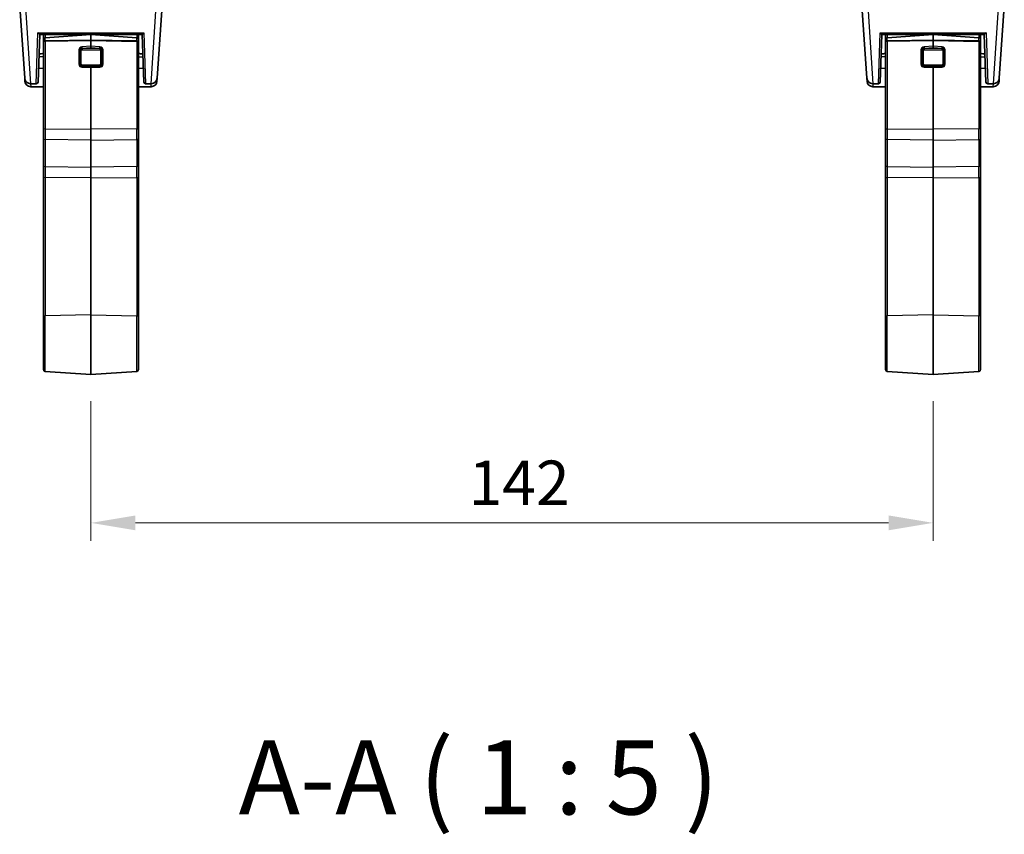
# Model space of a CAD drawing. Units: millimetres. Extents: x 43 to 6535, y 24 to 1429.
# Drawn here: x 2031 to 2197, y 469 to 607 of the extents above; entities that cross this region are included whole.
import ezdxf

# ---------------------------------------------------------------- set-up
doc = ezdxf.new("R2010")
doc.units = ezdxf.units.MM
doc.header["$LTSCALE"] = 3
doc.layers.get('Defpoints').update_dxf_attribs({"lineweight": 25})
for name, color, linetype, lineweight in [('Dimension (ISO)', 7, 'Continuous', 18), ('Symbol (ISO)', 7, 'Continuous', 18), ('Visible (ISO)', 7, 'Continuous', 35), ('Visible Narrow (ISO)', 7, 'Continuous', 25)]:
    doc.layers.add(name, color=color, linetype=linetype, lineweight=lineweight)
doc.styles.add('Note Text (TK)', font='MS PGothic.ttf')
doc.dimstyles.new('Default - Method 1b (TK)', dxfattribs={"dimscale": 3, "dimtxt": 2.5, "dimasz": 2.5, "dimexe": 1, "dimexo": 1.5, "dimgap": 1, "dimtad": 1, "dimtoh": 1, "dimrnd": 1e-08, "dimdsep": 46, "dimtxsty": 'Note Text (TK)', "dimcen": 0.09, "dimdle": 5, "dimclrd": 100, "dimclre": 100, "dimclrt": 7, "dimadec": 1, "dimazin": 1, "dimtfac": 1, "dimtmove": 0, "dimatfit": 3, "dimfxl": 1, "dimtolj": 1, "dimlwd": -1, "dimlwe": -1, "dimarcsym": 0})

# ---------------------------------------------------------------- blocks, each defined once
blk = doc.blocks.new('*D23')
at = {"layer": 'Defpoints', "color": 0}
for p in [(2043.1, 546.81), (2185.1, 546.81), (2185.1, 521.81)]:
    blk.add_point(p, dxfattribs=at)
at = {"layer": 'Dimension (ISO)', "color": 100}
for p, q in [((2043.1, 542.31), (2043.1, 518.81)), ((2185.1, 542.31), (2185.1, 518.81)), ((2050.6, 521.81), (2177.6, 521.81))]:
    blk.add_line(p, q, dxfattribs=at)
for points in [[(2050.6, 523.06), (2050.6, 520.56), (2043.1, 521.81)], [(2177.6, 523.06), (2177.6, 520.56), (2185.1, 521.81)]]:
    blk.add_solid(points, dxfattribs=at)
at = {"layer": 'Dimension (ISO)', "color": 7, "insert": (2106.77, 528.56), "char_height": 7.5, "attachment_point": 4, "style": 'Note Text (TK)'}
blk.add_mtext('\\A1;142', dxfattribs=at)

msp = doc.modelspace()

# ---------------------------------------------------------------- linework, layer by layer
at = {"layer": 'Visible (ISO)'}
for p, q in [((2055.1728, 609.774), (2054.2621, 596.7506)), ((2173.9291, 596.7506), (2173.0184, 609.774)), ((2031.9291, 596.7506), (2031.0851, 608.8204)), ((2197.1061, 608.8204), (2196.2621, 596.7506)), ((2034.4569, 604.1204), (2034.1772, 596.1099)), ((2034.4564, 604.1204), (2051.7348, 604.1204)), ((2035.0956, 603.2763), (2035.0956, 604.1204)), ((2035.0956, 603.2763), (2035.0956, 602.8293)), ((2035.0956, 588.1217), (2035.0956, 602.8293)), ((2035.3747, 603.5756), (2043.0956, 604.1155)), ((2043.0956, 604.1204), (2043.0956, 604.1155)), ((2043.0956, 603.1285), (2043.0956, 604.1155)), ((2050.8165, 603.5756), (2043.0956, 604.1155)), ((2043.0956, 603.1285), (2043.0956, 602.1656)), ((2051.0956, 603.2763), (2051.0956, 604.1204)), ((2051.0956, 603.2763), (2051.0956, 602.8293)), ((2051.0956, 588.1217), (2051.0956, 602.8293)), ((2052.0141, 596.1099), (2051.7343, 604.1204)), ((2176.4569, 604.1204), (2176.1772, 596.1099)), ((2176.4564, 604.1204), (2193.7348, 604.1204)), ((2177.0956, 603.2763), (2177.0956, 604.1204)), ((2177.0956, 603.2763), (2177.0956, 602.8293)), ((2177.0956, 588.1217), (2177.0956, 602.8293)), ((2177.3747, 603.5756), (2185.0956, 604.1155)), ((2185.0956, 604.1204), (2185.0956, 604.1155)), ((2185.0956, 603.1285), (2185.0956, 604.1155)), ((2192.8165, 603.5756), (2185.0956, 604.1155)), ((2185.0956, 603.1285), (2185.0956, 602.1656)), ((2193.0956, 603.2763), (2193.0956, 604.1204)), ((2193.0956, 603.2763), (2193.0956, 602.8293)), ((2193.0956, 588.1217), (2193.0956, 602.8293)), ((2194.0141, 596.1099), (2193.7343, 604.1204)), ((2043.0956, 601.9346), (2043.0956, 602.1656)), ((2185.0956, 601.9346), (2185.0956, 602.1656)), ((2033.9986, 599.3617), (2033.9985, 599.3617)), ((2052.1927, 599.3617), (2052.1927, 599.3617)), ((2175.9986, 599.3617), (2175.9985, 599.3617)), ((2194.1927, 599.3617), (2194.1927, 599.3617)), ((2034.2582, 598.4298), (2035.0956, 598.4005)), ((2043.0956, 598.5478), (2043.0956, 598.7182)), ((2043.0956, 598.5478), (2043.0956, 588.1446)), ((2051.9331, 598.4298), (2051.0956, 598.4005)), ((2176.2582, 598.4298), (2177.0956, 598.4005)), ((2185.0956, 598.5478), (2185.0956, 598.7182)), ((2185.0956, 598.5478), (2185.0956, 588.1446)), ((2193.9331, 598.4298), (2193.0956, 598.4005)), ((2031.9641, 596.2506), (2031.9291, 596.7506)), ((2054.2621, 596.7506), (2054.2272, 596.2506)), ((2173.9641, 596.2506), (2173.9291, 596.7506)), ((2196.2621, 596.7506), (2196.2272, 596.2506)), ((2033.8773, 595.8204), (2032.9267, 595.8204)), ((2032.9616, 595.3204), (2035.0956, 595.3204)), ((2051.0956, 595.3204), (2053.2296, 595.3204)), ((2052.3139, 595.8204), (2053.2646, 595.8204)), ((2175.8773, 595.8204), (2174.9267, 595.8204)), ((2174.9616, 595.3204), (2177.0956, 595.3204)), ((2193.0956, 595.3204), (2195.2296, 595.3204)), ((2194.3139, 595.8204), (2195.2646, 595.8204)), ((2035.0956, 588.1217), (2035.0956, 586.5689)), ((2043.0956, 586.3178), (2043.0956, 588.1446)), ((2051.0956, 588.1217), (2051.0956, 586.5689)), ((2177.0956, 588.1217), (2177.0956, 586.5689)), ((2185.0956, 586.3178), (2185.0956, 588.1446)), ((2193.0956, 588.1217), (2193.0956, 586.5689)), ((2035.0956, 582.0205), (2035.0956, 586.5689)), ((2043.0956, 586.3178), (2043.0956, 581.7694)), ((2051.0956, 582.0205), (2051.0956, 586.5689)), ((2177.0956, 582.0205), (2177.0956, 586.5689)), ((2185.0956, 586.3178), (2185.0956, 581.7694)), ((2193.0956, 582.0205), (2193.0956, 586.5689)), ((2035.0956, 579.9197), (2035.0956, 582.0205)), ((2043.0956, 581.7694), (2043.0956, 579.9426)), ((2051.0956, 579.9197), (2051.0956, 582.0205)), ((2177.0956, 579.9197), (2177.0956, 582.0205)), ((2185.0956, 581.7694), (2185.0956, 579.9426)), ((2193.0956, 579.9197), (2193.0956, 582.0205)), ((2035.0956, 556.5856), (2035.0956, 579.9197)), ((2043.0956, 579.9426), (2043.0956, 556.8726)), ((2051.0956, 556.5856), (2051.0956, 579.9197)), ((2177.0956, 556.5856), (2177.0956, 579.9197)), ((2185.0956, 579.9426), (2185.0956, 556.8726)), ((2193.0956, 556.5856), (2193.0956, 579.9197)), ((2035.0956, 556.5856), (2035.0956, 547.6466)), ((2043.0956, 546.8074), (2043.0956, 556.8726)), ((2051.0956, 556.5856), (2051.0956, 547.6466)), ((2177.0956, 556.5856), (2177.0956, 547.6466)), ((2185.0956, 546.8074), (2185.0956, 556.8726)), ((2193.0956, 556.5856), (2193.0956, 547.6466)), ((2035.3747, 547.3473), (2043.0956, 546.8074)), ((2050.8165, 547.3473), (2043.0956, 546.8074)), ((2177.3747, 547.3473), (2185.0956, 546.8074)), ((2192.8165, 547.3473), (2185.0956, 546.8074))]:
    msp.add_line(p, q, dxfattribs=at)
for centre, radius, start, end in [((2035.3956, 603.2763), 0.3, 94, 180), ((2050.7956, 603.2763), 0.3, 0, 86), ((2177.3956, 603.2763), 0.3, 94, 180), ((2192.7956, 603.2763), 0.3, 0, 86), ((2032.9267, 596.8204), 1, 184, 270), ((2032.9616, 596.3204), 1, 184, 270), ((2033.8773, 596.1204), 0.3, 270, 358), ((2052.3139, 596.1204), 0.3, 182, 270), ((2053.2296, 596.3204), 1, 270, 356), ((2053.2646, 596.8204), 1, 270, 356), ((2174.9267, 596.8204), 1, 184, 270), ((2174.9616, 596.3204), 1, 184, 270), ((2175.8773, 596.1204), 0.3, 270, 358), ((2194.3139, 596.1204), 0.3, 182, 270), ((2195.2296, 596.3204), 1, 270, 356), ((2195.2646, 596.8204), 1, 270, 356), ((2035.3956, 547.6466), 0.3, 180, 266), ((2050.7956, 547.6466), 0.3, 274, 0), ((2177.3956, 547.6466), 0.3, 180, 266), ((2192.7956, 547.6466), 0.3, 274, 0)]:
    msp.add_arc(centre, radius, start, end, dxfattribs=at)
for centre, major_axis, start_param, end_param in [((2035.3956, 602.8188), (-0.2997, 0.02), 6.21121035, 6.32907236), ((2050.7956, 602.8188), (-0.2997, -0.02), 3.0957056, 3.21356761), ((2177.3956, 602.8188), (-0.2997, 0.02), 6.21121035, 6.32907236), ((2192.7956, 602.8188), (-0.2997, -0.02), 3.0957056, 3.21356761)]:
    msp.add_ellipse(centre, major_axis=major_axis, ratio=0.68857533, start_param=start_param, end_param=end_param, dxfattribs=at)
for points, knots in [([(2034.1712, 604.4066), (2034.1719, 604.4057), (2034.1726, 604.4048), (2034.2134, 604.3532), (2034.2545, 604.3065), (2034.3197, 604.2383), (2034.3616, 604.1967), (2034.4142, 604.1501), (2034.4283, 604.1386), (2034.4482, 604.1241), (2034.4547, 604.1204), (2034.4564, 604.1204)], [-0.0856197303, -0.0856197303, -0.0856197303, -0.0856197303, -0.0849666295, -0.0849666295, -0.0477944689, -0.0477944689, -0.0220335051, -0.0220335051, -0.0104583998, -0.0104583998, -0.0000010001, -0.0000010001, -0.0000010001, -0.0000010001]), ([(2051.7348, 604.1204), (2051.7365, 604.1204), (2051.7426, 604.1238), (2051.7615, 604.1375), (2051.7749, 604.1483), (2051.825, 604.1923), (2051.8656, 604.2322), (2051.933, 604.3023), (2051.9761, 604.3509), (2052.0187, 604.4048), (2052.0194, 604.4057), (2052.0201, 604.4066)], [-0.0491386952, -0.0491386952, -0.0491386952, -0.0491386952, -0.0431367681, -0.0431367681, -0.0365113225, -0.0365113225, -0.0216772827, -0.0216772827, 0, 0, 0.0003611387, 0.0003611387, 0.0003611387, 0.0003611387]), ([(2176.1712, 604.4066), (2176.1719, 604.4057), (2176.1726, 604.4048), (2176.2134, 604.3532), (2176.2545, 604.3065), (2176.3197, 604.2383), (2176.3616, 604.1967), (2176.4142, 604.1501), (2176.4283, 604.1386), (2176.4482, 604.1241), (2176.4547, 604.1204), (2176.4564, 604.1204)], [-0.0856197303, -0.0856197303, -0.0856197303, -0.0856197303, -0.0849666295, -0.0849666295, -0.0477944689, -0.0477944689, -0.0220335051, -0.0220335051, -0.0104583998, -0.0104583998, -0.0000010001, -0.0000010001, -0.0000010001, -0.0000010001]), ([(2193.7348, 604.1204), (2193.7365, 604.1204), (2193.7426, 604.1238), (2193.7615, 604.1375), (2193.7749, 604.1483), (2193.825, 604.1923), (2193.8656, 604.2322), (2193.933, 604.3023), (2193.9761, 604.3509), (2194.0187, 604.4048), (2194.0194, 604.4057), (2194.0201, 604.4066)], [-0.0491386952, -0.0491386952, -0.0491386952, -0.0491386952, -0.0431367681, -0.0431367681, -0.0365113225, -0.0365113225, -0.0216772827, -0.0216772827, 0, 0, 0.0003611387, 0.0003611387, 0.0003611387, 0.0003611387]), ([(2035.3747, 603.0234), (2035.3434, 603.0229), (2035.3099, 603.0186), (2035.2482, 603.0038), (2035.2115, 602.9887), (2035.1588, 602.9556), (2035.1338, 602.9315), (2035.109, 602.8926), (2035.101, 602.8728), (2035.0977, 602.8535)], [-0.185369788, -0.185369788, -0.185369788, -0.185369788, -0.1764506239, -0.1764506239, -0.1653568682, -0.1653568682, -0.1539439477, -0.1539439477, -0.1455476885, -0.1455476885, -0.1455476885, -0.1455476885]), ([(2035.3747, 603.0234), (2035.3434, 603.0229), (2035.3099, 603.0186), (2035.2482, 603.0038), (2035.2115, 602.9887), (2035.1588, 602.9556), (2035.1338, 602.9315), (2035.109, 602.8926), (2035.1015, 602.8728), (2035.098, 602.8535)], [-0.185369788, -0.185369788, -0.185369788, -0.185369788, -0.1764506239, -0.1764506239, -0.1653568682, -0.1653568682, -0.1539439477, -0.1539439477, -0.1455476885, -0.1455476885, -0.1455476885, -0.1455476885]), ([(2050.8165, 603.0234), (2050.8478, 603.0229), (2050.8814, 603.0186), (2050.943, 603.0038), (2050.9798, 602.9887), (2051.0325, 602.9556), (2051.0574, 602.9315), (2051.0822, 602.8926), (2051.0897, 602.8728), (2051.0933, 602.8535)], [-0.185369788, -0.185369788, -0.185369788, -0.185369788, -0.1764506239, -0.1764506239, -0.1653568682, -0.1653568682, -0.1539439477, -0.1539439477, -0.1455476885, -0.1455476885, -0.1455476885, -0.1455476885]), ([(2051.0935, 602.8535), (2051.0902, 602.8728), (2051.0822, 602.8926), (2051.0574, 602.9315), (2051.0325, 602.9556), (2050.9798, 602.9887), (2050.943, 603.0038), (2050.8814, 603.0186), (2050.8478, 603.0229), (2050.8165, 603.0234)], [0.1455476885, 0.1455476885, 0.1455476885, 0.1455476885, 0.1539439477, 0.1539439477, 0.1653568682, 0.1653568682, 0.1764506239, 0.1764506239, 0.185369788, 0.185369788, 0.185369788, 0.185369788]), ([(2177.3747, 603.0234), (2177.3434, 603.0229), (2177.3099, 603.0186), (2177.2482, 603.0038), (2177.2115, 602.9887), (2177.1588, 602.9556), (2177.1338, 602.9315), (2177.109, 602.8926), (2177.101, 602.8728), (2177.0977, 602.8535)], [-0.185369788, -0.185369788, -0.185369788, -0.185369788, -0.1764506239, -0.1764506239, -0.1653568682, -0.1653568682, -0.1539439477, -0.1539439477, -0.1455476885, -0.1455476885, -0.1455476885, -0.1455476885]), ([(2177.3747, 603.0234), (2177.3434, 603.0229), (2177.3099, 603.0186), (2177.2482, 603.0038), (2177.2115, 602.9887), (2177.1588, 602.9556), (2177.1338, 602.9315), (2177.109, 602.8926), (2177.1015, 602.8728), (2177.098, 602.8535)], [-0.185369788, -0.185369788, -0.185369788, -0.185369788, -0.1764506239, -0.1764506239, -0.1653568682, -0.1653568682, -0.1539439477, -0.1539439477, -0.1455476885, -0.1455476885, -0.1455476885, -0.1455476885]), ([(2192.8165, 603.0234), (2192.8478, 603.0229), (2192.8814, 603.0186), (2192.943, 603.0038), (2192.9798, 602.9887), (2193.0325, 602.9556), (2193.0574, 602.9315), (2193.0822, 602.8926), (2193.0897, 602.8728), (2193.0933, 602.8535)], [-0.185369788, -0.185369788, -0.185369788, -0.185369788, -0.1764506239, -0.1764506239, -0.1653568682, -0.1653568682, -0.1539439477, -0.1539439477, -0.1455476885, -0.1455476885, -0.1455476885, -0.1455476885]), ([(2193.0935, 602.8535), (2193.0902, 602.8728), (2193.0822, 602.8926), (2193.0574, 602.9315), (2193.0325, 602.9556), (2192.9798, 602.9887), (2192.943, 603.0038), (2192.8814, 603.0186), (2192.8478, 603.0229), (2192.8165, 603.0234)], [0.1455476885, 0.1455476885, 0.1455476885, 0.1455476885, 0.1539439477, 0.1539439477, 0.1653568682, 0.1653568682, 0.1764506239, 0.1764506239, 0.185369788, 0.185369788, 0.185369788, 0.185369788])]:
    msp.add_open_spline(points, degree=3, knots=knots, dxfattribs=at)
for points, weights in [([(2043.0956, 603.1285), (2038.4409, 603.0667), (2035.3747, 603.0234)], [37.0484685001, 44.4471690294, 51.1801270797]), ([(2043.0956, 603.1285), (2038.4409, 603.0667), (2035.3747, 603.0234)], [1, 1.0207239259, 1]), ([(2043.0956, 603.1285), (2047.7503, 603.0667), (2050.8165, 603.0234)], [37.0484685001, 44.4471690294, 51.1801270797]), ([(2050.8165, 603.0234), (2047.7503, 603.0667), (2043.0956, 603.1285)], [1, 1.0207239259, 1]), ([(2185.0956, 603.1285), (2180.4409, 603.0667), (2177.3747, 603.0234)], [37.0484685001, 44.4471690294, 51.1801270797]), ([(2185.0956, 603.1285), (2180.4409, 603.0667), (2177.3747, 603.0234)], [1, 1.0207239259, 1]), ([(2185.0956, 603.1285), (2189.7503, 603.0667), (2192.8165, 603.0234)], [37.0484685001, 44.4471690294, 51.1801270797]), ([(2192.8165, 603.0234), (2189.7503, 603.0667), (2185.0956, 603.1285)], [1, 1.0207239259, 1])]:
    msp.add_rational_spline(points, weights, degree=2, dxfattribs=at)
for points in [[(2034.3432, 600.8644), (2034.594, 600.876), (2034.8448, 600.8876), (2035.0956, 600.8992)], [(2051.0956, 600.8992), (2051.3464, 600.8876), (2051.5972, 600.876), (2051.848, 600.8644)], [(2176.3432, 600.8644), (2176.594, 600.876), (2176.8448, 600.8876), (2177.0956, 600.8992)], [(2193.0956, 600.8992), (2193.3464, 600.8876), (2193.5972, 600.876), (2193.848, 600.8644)]]:
    msp.add_open_spline(points, degree=3, dxfattribs=at)
at = {"layer": 'Visible Narrow (ISO)'}
for p, q in [((2032.0333, 609.5081), (2032.9267, 595.8204)), ((2053.2646, 595.8204), (2054.1752, 609.774)), ((2174.016, 609.774), (2174.9267, 595.8204)), ((2195.2646, 595.8204), (2196.1579, 609.5081)), ((2033.8773, 595.8204), (2034.1712, 604.4066)), ((2034.1712, 604.4066), (2052.0201, 604.4066)), ((2052.0201, 604.4066), (2052.3139, 595.8204)), ((2175.8773, 595.8204), (2176.1712, 604.4066)), ((2176.1712, 604.4066), (2194.0201, 604.4066)), ((2194.0201, 604.4066), (2194.3139, 595.8204)), ((2035.3747, 604.1204), (2035.3747, 603.5756)), ((2035.3747, 603.0234), (2035.3747, 603.5756)), ((2043.0956, 603.1285), (2035.3747, 602.9438)), ((2035.3747, 602.9438), (2035.3747, 603.0234)), ((2035.3747, 602.9438), (2035.3747, 588.224)), ((2043.0956, 603.1285), (2050.8165, 602.9438)), ((2050.8165, 604.1204), (2050.8165, 603.5756)), ((2050.8165, 603.0234), (2050.8165, 603.5756)), ((2050.8165, 602.9438), (2050.8165, 603.0234)), ((2050.8165, 602.9438), (2050.8165, 588.224)), ((2177.3747, 604.1204), (2177.3747, 603.5756)), ((2177.3747, 603.0234), (2177.3747, 603.5756)), ((2185.0956, 603.1285), (2177.3747, 602.9438)), ((2177.3747, 602.9438), (2177.3747, 603.0234)), ((2177.3747, 602.9438), (2177.3747, 588.224)), ((2185.0956, 603.1285), (2192.8165, 602.9438)), ((2192.8165, 604.1204), (2192.8165, 603.5756)), ((2192.8165, 603.0234), (2192.8165, 603.5756)), ((2192.8165, 602.9438), (2192.8165, 603.0234)), ((2192.8165, 602.9438), (2192.8165, 588.224)), ((2041.044, 601.4675), (2041.044, 599.1477)), ((2041.2674, 599.1211), (2041.2674, 601.4409)), ((2041.4699, 599.0942), (2041.4699, 601.414)), ((2043.0956, 602.1656), (2041.5719, 602.029)), ((2041.5929, 601.7999), (2043.0956, 601.9346)), ((2041.6113, 601.7762), (2041.5929, 601.7999)), ((2041.6113, 601.7762), (2041.6113, 601.5469)), ((2044.5799, 601.7762), (2041.6113, 601.7762)), ((2041.6113, 601.5469), (2044.5799, 601.5469)), ((2044.6193, 602.029), (2043.0956, 602.1656)), ((2043.0956, 601.9346), (2044.5984, 601.7999)), ((2044.5984, 601.7999), (2044.5799, 601.7762)), ((2044.5799, 601.7762), (2044.5799, 601.5469)), ((2044.7214, 601.414), (2044.7214, 599.0942)), ((2044.9238, 601.4409), (2044.9238, 599.1211)), ((2045.1472, 599.1477), (2045.1472, 601.4675)), ((2183.044, 601.4675), (2183.044, 599.1477)), ((2183.2674, 599.1211), (2183.2674, 601.4409)), ((2183.4699, 599.0942), (2183.4699, 601.414)), ((2185.0956, 602.1656), (2183.5719, 602.029)), ((2183.5929, 601.7999), (2185.0956, 601.9346)), ((2183.6113, 601.7762), (2183.5929, 601.7999)), ((2183.6113, 601.7762), (2183.6113, 601.5469)), ((2186.5799, 601.7762), (2183.6113, 601.7762)), ((2183.6113, 601.5469), (2186.5799, 601.5469)), ((2186.6193, 602.029), (2185.0956, 602.1656)), ((2185.0956, 601.9346), (2186.5984, 601.7999)), ((2186.5984, 601.7999), (2186.5799, 601.7762)), ((2186.5799, 601.7762), (2186.5799, 601.5469)), ((2186.7214, 601.414), (2186.7214, 599.0942)), ((2186.9238, 601.4409), (2186.9238, 599.1211)), ((2187.1472, 599.1477), (2187.1472, 601.4675)), ((2033.9981, 599.3488), (2033.9981, 599.3488)), ((2052.1931, 599.3488), (2052.1931, 599.3488)), ((2175.9981, 599.3488), (2175.9981, 599.3488)), ((2194.1931, 599.3488), (2194.1931, 599.3488)), ((2041.4699, 598.8395), (2041.4699, 598.8393)), ((2041.5719, 598.6115), (2043.0956, 598.5478)), ((2041.5929, 598.781), (2041.6113, 598.792)), ((2043.0956, 598.7182), (2041.5929, 598.781)), ((2041.6113, 598.792), (2041.6113, 598.9613)), ((2044.5799, 598.9613), (2041.6113, 598.9613)), ((2041.6113, 598.792), (2044.5799, 598.792)), ((2044.5984, 598.781), (2043.0956, 598.7182)), ((2043.0956, 598.5478), (2044.6193, 598.6115)), ((2044.5799, 598.792), (2044.5799, 598.9613)), ((2044.5799, 598.792), (2044.5984, 598.781)), ((2183.4699, 598.8395), (2183.4699, 598.8393)), ((2183.5719, 598.6115), (2185.0956, 598.5478)), ((2183.5929, 598.781), (2183.6113, 598.792)), ((2185.0956, 598.7182), (2183.5929, 598.781)), ((2183.6113, 598.792), (2183.6113, 598.9613)), ((2186.5799, 598.9613), (2183.6113, 598.9613)), ((2183.6113, 598.792), (2186.5799, 598.792)), ((2186.5984, 598.781), (2185.0956, 598.7182)), ((2185.0956, 598.5478), (2186.6193, 598.6115)), ((2186.5799, 598.792), (2186.5799, 598.9613)), ((2186.5799, 598.792), (2186.5984, 598.781)), ((2032.933, 595.8204), (2032.9616, 595.3204)), ((2053.2296, 595.3204), (2053.2582, 595.8204)), ((2174.933, 595.8204), (2174.9616, 595.3204)), ((2195.2296, 595.3204), (2195.2582, 595.8204)), ((2035.3747, 588.224), (2043.0956, 588.1446)), ((2050.8165, 588.224), (2043.0956, 588.1446)), ((2177.3747, 588.224), (2185.0956, 588.1446)), ((2192.8165, 588.224), (2185.0956, 588.1446)), ((2043.0956, 586.3178), (2035.3747, 586.3973)), ((2035.3747, 586.3973), (2035.3747, 581.8488)), ((2043.0956, 586.3178), (2050.8165, 586.3973)), ((2050.8165, 586.3973), (2050.8165, 581.8488)), ((2185.0956, 586.3178), (2177.3747, 586.3973)), ((2177.3747, 586.3973), (2177.3747, 581.8488)), ((2185.0956, 586.3178), (2192.8165, 586.3973)), ((2192.8165, 586.3973), (2192.8165, 581.8488)), ((2035.3747, 581.8488), (2043.0956, 581.7694)), ((2050.8165, 581.8488), (2043.0956, 581.7694)), ((2177.3747, 581.8488), (2185.0956, 581.7694)), ((2192.8165, 581.8488), (2185.0956, 581.7694)), ((2043.0956, 579.9426), (2035.3747, 580.0221)), ((2035.3747, 580.0221), (2035.3747, 556.6879)), ((2043.0956, 579.9426), (2050.8165, 580.0221)), ((2050.8165, 580.0221), (2050.8165, 556.6879)), ((2185.0956, 579.9426), (2177.3747, 580.0221)), ((2177.3747, 580.0221), (2177.3747, 556.6879)), ((2185.0956, 579.9426), (2192.8165, 580.0221)), ((2192.8165, 580.0221), (2192.8165, 556.6879)), ((2043.0956, 556.8726), (2035.3747, 556.6879)), ((2035.3747, 547.3473), (2035.3747, 556.6879)), ((2043.0956, 556.8726), (2050.8165, 556.6879)), ((2050.8165, 547.3473), (2050.8165, 556.6879)), ((2185.0956, 556.8726), (2177.3747, 556.6879)), ((2177.3747, 547.3473), (2177.3747, 556.6879)), ((2185.0956, 556.8726), (2192.8165, 556.6879)), ((2192.8165, 547.3473), (2192.8165, 556.6879))]:
    msp.add_line(p, q, dxfattribs=at)
for centre, major_axis, ratio, start_param, end_param in [((2035.3956, 602.8415), (-0.3, 0), 0.34202014, 4.78220215, 6.16532329), ((2050.7956, 602.8415), (0.3, 0), 0.34202014, 0.11786202, 1.50098316), ((2177.3956, 602.8415), (-0.3, 0), 0.34202014, 4.78220215, 6.16532329), ((2192.7956, 602.8415), (0.3, 0), 0.34202014, 0.11786202, 1.50098316), ((2042.0229, 601.3212), (0.9485, -0.3293), 0.73589532, 3.31849091, 3.39170423), ((2041.0649, 601.3651), (0.3, 0), 0.34202014, 0.82993445, 1.6406095), ((2042.1006, 601.0133), (-0.915, 0.8395), 0.63140868, 5.76104921, 6.7279293), ((2041.0675, 601.4202), (0.2986, -0.0287), 0.3346965, 0.86223182, 1.67305312), ((2042.1216, 600.9109), (-0.7753, 0.8264), 0.43358508, 5.81275805, 6.77963814), ((2041.9681, 601.282), (0.6701, -0.3039), 0.67350925, 3.3670143, 3.43804897), ((2041.4699, 601.5166), (0.3, 0), 0.34202014, 3.97152709, 4.71238898), ((2041.7527, 601.3837), (-0.5, -0.1236), 0.80863802, 4.79617994, 5.76306004), ((2042.1006, 600.6104), (-0.915, 0.8395), 0.63140868, 6.09292039, 6.09294976), ((2041.7527, 601.2811), (-0.2522, 0.2227), 0.57512857, 5.70599318, 6.75319074), ((2041.5929, 601.9267), (-0.0268, 0.2988), 0.04159046, 1.21743661, 2.00526777), ((2044.4385, 601.3837), (-0.5, 0.1236), 0.80863802, 3.66171793, 4.62859802), ((2044.4385, 601.2811), (0.2522, 0.2227), 0.57512857, 5.81317988, 6.86037743), ((2044.5984, 601.9267), (0.0268, 0.2988), 0.04159046, 4.27791754, 5.06574869), ((2044.0697, 600.9109), (0.7753, 0.8264), 0.43358508, 5.78673247, 6.75361257), ((2044.0906, 601.0133), (0.915, 0.8395), 0.63140868, 5.83844131, 6.80532141), ((2044.7214, 601.5166), (0.3, 0), 0.34202014, 4.71238898, 5.45325087), ((2044.0906, 600.6104), (0.915, 0.8395), 0.63140868, 0.19023555, 0.19044509), ((2045.1237, 601.4202), (0.2986, 0.0287), 0.3346965, 1.46853953, 2.27936084), ((2044.2231, 601.282), (0.6701, 0.3039), 0.67350925, 5.986729, 6.05776366), ((2045.1263, 601.3651), (0.3, 0), 0.34202014, 1.50098316, 2.31165821), ((2044.1683, 601.3212), (0.9485, 0.3293), 0.73589531, 6.03307374, 6.10628706), ((2184.0229, 601.3212), (0.9485, -0.3293), 0.73589532, 3.31849091, 3.39170423), ((2183.0649, 601.3651), (0.3, 0), 0.34202014, 0.82993445, 1.6406095), ((2184.1006, 601.0133), (-0.915, 0.8395), 0.63140868, 5.76104921, 6.7279293), ((2183.0675, 601.4202), (0.2986, -0.0287), 0.3346965, 0.86223182, 1.67305312), ((2184.1216, 600.9109), (-0.7753, 0.8264), 0.43358508, 5.81275805, 6.77963814), ((2183.9681, 601.282), (0.6701, -0.3039), 0.67350925, 3.3670143, 3.43804897), ((2183.4699, 601.5166), (0.3, 0), 0.34202014, 3.97152709, 4.71238898), ((2183.7527, 601.3837), (-0.5, -0.1236), 0.80863802, 4.79617994, 5.76306004), ((2184.1006, 600.6104), (-0.915, 0.8395), 0.63140868, 6.09292039, 6.09294976), ((2183.7527, 601.2811), (-0.2522, 0.2227), 0.57512857, 5.70599318, 6.75319074), ((2183.5929, 601.9267), (-0.0268, 0.2988), 0.04159046, 1.21743661, 2.00526777), ((2186.4385, 601.3837), (-0.5, 0.1236), 0.80863802, 3.66171793, 4.62859802), ((2186.4385, 601.2811), (0.2522, 0.2227), 0.57512857, 5.81317988, 6.86037743), ((2186.5984, 601.9267), (0.0268, 0.2988), 0.04159046, 4.27791754, 5.06574869), ((2186.0697, 600.9109), (0.7753, 0.8264), 0.43358508, 5.78673247, 6.75361257), ((2186.0906, 601.0133), (0.915, 0.8395), 0.63140868, 5.83844131, 6.80532141), ((2186.7214, 601.5166), (0.3, 0), 0.34202014, 4.71238898, 5.45325087), ((2186.0906, 600.6104), (0.915, 0.8395), 0.63140868, 0.19023555, 0.19044509), ((2187.1237, 601.4202), (0.2986, 0.0287), 0.3346965, 1.46853953, 2.27936084), ((2186.2231, 601.282), (0.6701, 0.3039), 0.67350925, 5.986729, 6.05776366), ((2187.1263, 601.3651), (0.3, 0), 0.34202014, 1.50098316, 2.31165821), ((2186.1683, 601.3212), (0.9485, 0.3293), 0.73589531, 6.03307374, 6.10628706), ((2041.0649, 599.0454), (-0.3, 0), 0.34202014, 3.9715271, 4.78220215), ((2042.0229, 599.3408), (0.9342, 0.4107), 0.71229847, 2.83811942, 2.91133274), ((2041.0675, 598.9905), (-0.2986, -0.0288), 0.34654457, 3.93821786, 4.74903917), ((2042.1006, 599.6525), (-0.9135, -0.8848), 0.60197027, 5.83563752, 6.80251761), ((2042.1216, 599.5502), (-0.7965, -0.6799), 0.45364049, 5.85016019, 6.81704028), ((2041.9681, 599.305), (0.6645, 0.3396), 0.65492244, 2.81863436, 2.88966902), ((2041.4699, 599.1968), (0.3, 0), 0.34202014, 3.97152709, 4.71238898), ((2041.7527, 599.3297), (-0.3118, -0.473), 0.85298078, 5.69326967, 6.66014976), ((2041.7527, 599.2271), (-0.2522, -0.2227), 0.57512857, 5.81317988, 6.86037743), ((2041.5929, 598.5091), (-0.0125, -0.2997), 0.08919103, 3.57979167, 4.36762282), ((2044.4385, 599.2271), (0.2522, -0.2227), 0.57512857, 5.70599318, 6.75319074), ((2044.4385, 599.3297), (0.3118, -0.473), 0.85298078, 5.90622085, 6.87310095), ((2044.0697, 599.5502), (0.7965, -0.6799), 0.45364049, 5.74933033, 6.71621043), ((2044.5984, 598.5091), (0.0125, -0.2997), 0.08919103, 1.91556248, 2.70339364), ((2044.0906, 599.6525), (0.9135, -0.8848), 0.60197027, 5.763853, 6.7307331), ((2044.7214, 599.1968), (-0.3, 0), 0.34202014, 1.57079633, 2.31165821), ((2044.2231, 599.305), (0.6645, -0.3396), 0.65492245, 0.25192364, 0.32295831), ((2045.1237, 598.9905), (-0.2986, 0.0288), 0.34654457, 4.67573879, 5.4865601), ((2045.1263, 599.0454), (-0.3, 0), 0.34202014, 4.64257581, 5.45325086), ((2044.1683, 599.3408), (0.9342, -0.4107), 0.71229849, 0.23025995, 0.30347326), ((2183.0649, 599.0454), (-0.3, 0), 0.34202014, 3.9715271, 4.78220215), ((2184.0229, 599.3408), (0.9342, 0.4107), 0.71229847, 2.83811942, 2.91133274), ((2183.0675, 598.9905), (-0.2986, -0.0288), 0.34654457, 3.93821786, 4.74903917), ((2184.1006, 599.6525), (-0.9135, -0.8848), 0.60197027, 5.83563752, 6.80251761), ((2184.1216, 599.5502), (-0.7965, -0.6799), 0.45364049, 5.85016019, 6.81704028), ((2183.9681, 599.305), (0.6645, 0.3396), 0.65492244, 2.81863436, 2.88966902), ((2183.4699, 599.1968), (0.3, 0), 0.34202014, 3.97152709, 4.71238898), ((2183.7527, 599.3297), (-0.3118, -0.473), 0.85298078, 5.69326967, 6.66014976), ((2183.7527, 599.2271), (-0.2522, -0.2227), 0.57512857, 5.81317988, 6.86037743), ((2183.5929, 598.5091), (-0.0125, -0.2997), 0.08919103, 3.57979167, 4.36762282), ((2186.4385, 599.2271), (0.2522, -0.2227), 0.57512857, 5.70599318, 6.75319074), ((2186.4385, 599.3297), (0.3118, -0.473), 0.85298078, 5.90622085, 6.87310095), ((2186.0697, 599.5502), (0.7965, -0.6799), 0.45364049, 5.74933033, 6.71621043), ((2186.5984, 598.5091), (0.0125, -0.2997), 0.08919103, 1.91556248, 2.70339364), ((2186.0906, 599.6525), (0.9135, -0.8848), 0.60197027, 5.763853, 6.7307331), ((2186.7214, 599.1968), (-0.3, 0), 0.34202014, 1.57079633, 2.31165821), ((2186.2231, 599.305), (0.6645, -0.3396), 0.65492245, 0.25192364, 0.32295831), ((2187.1237, 598.9905), (-0.2986, 0.0288), 0.34654457, 4.67573879, 5.4865601), ((2187.1263, 599.0454), (-0.3, 0), 0.34202014, 4.64257581, 5.45325086), ((2186.1683, 599.3408), (0.9342, -0.4107), 0.71229849, 0.23025995, 0.30347326), ((2035.3956, 588.1217), (-0.3, 0), 0.34202014, 4.78220215, 6.28318531), ((2035.3956, 587.5429), (-0.0031, -2.0001), 0.01168681, 4.36489004, 5.32228581), ((2050.7956, 587.5429), (0.0031, -2.0001), 0.01168681, 0.96089949, 1.91829527), ((2050.7956, 588.1217), (0.3, 0), 0.34202014, 0, 1.50098316), ((2177.3956, 588.1217), (-0.3, 0), 0.34202014, 4.78220215, 6.28318531), ((2177.3956, 587.5429), (-0.0031, -2.0001), 0.01168681, 4.36489004, 5.32228581), ((2192.7956, 587.5429), (0.0031, -2.0001), 0.01168681, 0.96089949, 1.91829527), ((2192.7956, 588.1217), (0.3, 0), 0.34202014, 0, 1.50098316), ((2035.3956, 586.5689), (-0.3, 0), 0.57357644, 0, 1.50098316), ((2050.7956, 586.5689), (0.3, 0), 0.57357644, 4.78220215, 6.28318531), ((2177.3956, 586.5689), (-0.3, 0), 0.57357644, 0, 1.50098316), ((2192.7956, 586.5689), (0.3, 0), 0.57357644, 4.78220215, 6.28318531), ((2035.3956, 582.0205), (-0.3, 0), 0.57357644, 0, 1.50098316), ((2035.3956, 580.7028), (0.0031, -2.0001), 0.01168607, 4.10225161, 5.05964738), ((2050.7956, 582.0205), (0.3, 0), 0.57357644, 4.78220215, 6.28318531), ((2050.7956, 580.7028), (-0.0031, -2.0001), 0.01168607, 1.22353792, 2.1809337), ((2177.3956, 582.0205), (-0.3, 0), 0.57357644, 0, 1.50098316), ((2177.3956, 580.7028), (0.0031, -2.0001), 0.01168607, 4.10225161, 5.05964738), ((2192.7956, 582.0205), (0.3, 0), 0.57357644, 4.78220215, 6.28318531), ((2192.7956, 580.7028), (-0.0031, -2.0001), 0.01168607, 1.22353792, 2.1809337), ((2035.3956, 579.9197), (-0.3, 0), 0.34202014, 4.78220215, 6.28318531), ((2050.7956, 579.9197), (0.3, 0), 0.34202014, 0, 1.50098316), ((2177.3956, 579.9197), (-0.3, 0), 0.34202014, 4.78220215, 6.28318531), ((2192.7956, 579.9197), (0.3, 0), 0.34202014, 0, 1.50098316), ((2035.3956, 556.5856), (-0.3, 0), 0.34202014, 4.78220215, 6.28318531), ((2050.7956, 556.5856), (0.3, 0), 0.34202014, 0, 1.50098316), ((2177.3956, 556.5856), (-0.3, 0), 0.34202014, 4.78220215, 6.28318531), ((2192.7956, 556.5856), (0.3, 0), 0.34202014, 0, 1.50098316)]:
    msp.add_ellipse(centre, major_axis=major_axis, ratio=ratio, start_param=start_param, end_param=end_param, dxfattribs=at)
for points in [[(2035.0956, 600.3928), (2034.8388, 600.377), (2034.5819, 600.3611), (2034.325, 600.3451)], [(2051.0956, 600.3928), (2051.3525, 600.377), (2051.6093, 600.3611), (2051.8662, 600.3451)], [(2177.0956, 600.3928), (2176.8388, 600.377), (2176.5819, 600.3611), (2176.325, 600.3451)], [(2193.0956, 600.3928), (2193.3525, 600.377), (2193.6093, 600.3611), (2193.8662, 600.3451)]]:
    msp.add_open_spline(points, degree=3, dxfattribs=at)

# ---------------------------------------------------------------- texts
at = {"layer": 'Symbol (ISO)', "color": 7, "insert": (2067.9995, 468.7605), "char_height": 12.5, "attachment_point": 7, "style": 'Note Text (TK)'}
msp.add_mtext('A-A ( 1 : 5 )', dxfattribs=at)

# ---------------------------------------------------------------- dimensions: what is measured, and where the dimension line sits
at = {"layer": 'Dimension (ISO)', "color": 100}
dim = msp.add_linear_dim(base=(2185.0956, 521.8074), p1=(2043.0956, 546.8074), p2=(2185.0956, 546.8074), angle=180, dimstyle='Default - Method 1b (TK)', override={"dimgap": 1, "dimtoh": 0, "dimdec": 2, "dimtol": 0, "dimlim": 0, "dimtp": 0, "dimtm": 0, "dimtdec": 2, "dimtofl": 0, "dimatfit": 1}, dxfattribs=at)
dim.commit()
dim.dimension.update_dxf_attribs({"geometry": '*D23', "text_midpoint": (2114.0956, 521.8074), "dimtype": 160})

doc.saveas('drawing.dxf')
